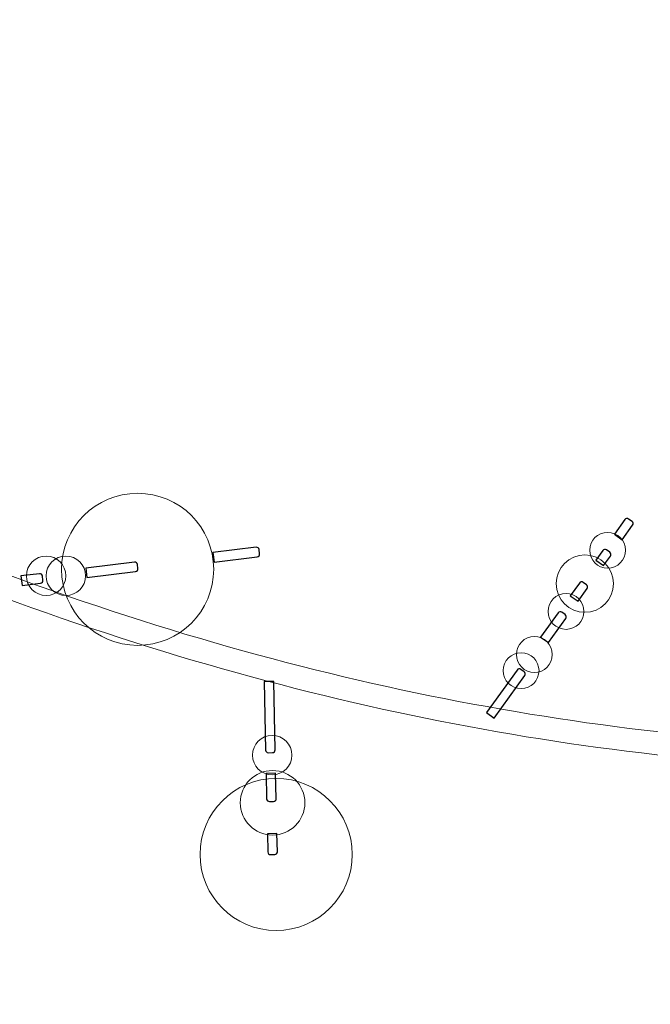
# Model space of a CAD drawing. Units: centimetres. Extents: x -8.6 to 6.9, y 7.3 to 13.3.
# Drawn here: x -4.9 to -3.7, y 9.1 to 10.9 of the extents above; entities that cross this region are included whole.
import ezdxf

# ---------------------------------------------------------------- set-up
doc = ezdxf.new("R2010")
doc.units = ezdxf.units.CM
doc.header["$MEASUREMENT"] = 0
doc.layers.add('layer 1', color=7, linetype='Continuous')

msp = doc.modelspace()

# ---------------------------------------------------------------- linework, layer by layer
at = {"layer": 'layer 1', "color": 254, "lineweight": 9}
for centre, major_axis in [((-4.653, 9.90531), (0, 0.14023)), ((-3.78668, 9.94044), (0, 0.03308)), ((-4.82169, 9.89339), (0, 0.03638)), ((-4.78531, 9.89339), (0, 0.03638)), ((-3.82869, 9.87892), (0, 0.05291)), ((-3.8634, 9.82765), (0, 0.03308)), ((-3.92174, 9.74819), (0, 0.03308)), ((-3.94622, 9.71842), (0, 0.03308)), ((-4.40495, 9.56269), (0, 0.03638)), ((-4.40429, 9.4747), (0, 0.05953)), ((-4.39767, 9.37945), (0, 0.14023))]:
    msp.add_ellipse(centre, major_axis=major_axis, ratio=1, dxfattribs=at)
at = {"layer": 'layer 1', "color": 20, "lineweight": 18}
msp.add_open_spline([(-2.93332, 12.81332), (-2.93538, 12.86932), (-2.9168, 12.91826), (-2.87811, 12.95879), (-2.87811, 12.95879), (-2.83941, 12.99931), (-2.79138, 13.02013), (-2.73535, 13.02066), (-2.73535, 13.02066), (-2.73535, 13.02066), (1.51109, 13.06074), (1.51109, 13.06074), (1.51109, 13.06074), (1.56651, 13.06126), (1.61439, 13.04183), (1.65375, 13.00282), (1.65375, 13.00282), (1.69312, 12.96381), (1.71299, 12.91612), (1.71298, 12.8607), (1.71298, 12.8607), (1.71298, 12.8607), (1.71298, 12.8586), (1.71298, 12.8586), (1.71298, 12.8586), (1.71298, 12.8586), (4.22485, 12.8586), (4.22485, 12.8586), (4.22485, 12.8586), (5.71426, 12.8586), (6.92485, 11.64801), (6.92485, 10.1586), (6.92485, 10.1586), (6.92485, 10.1586), (6.92485, 9.98823), (6.92485, 9.98823), (6.92485, 9.98823), (6.92485, 8.49882), (5.71426, 7.28823), (4.22485, 7.28823), (4.22485, 7.28823), (4.22485, 7.28823), (2.28136, 7.28823), (2.28136, 7.28823), (2.28136, 7.28823), (2.28136, 7.28823), (2.28136, 7.28706), (2.28136, 7.28706), (2.28136, 7.28706), (2.28136, 7.28706), (-4.76949, 7.28706), (-4.76949, 7.28706), (-4.76949, 7.28706), (-4.9948, 7.28706), (-5.18729, 7.31825), (-5.40107, 7.3894), (-5.40107, 7.3894), (-5.40107, 7.3894), (-6.55347, 7.77294), (-6.55347, 7.77294), (-6.55347, 7.77294), (-7.09246, 7.95233), (-7.49016, 8.3056), (-7.73185, 8.81968), (-7.73185, 8.81968), (-7.73185, 8.81968), (-8.14414, 9.69664), (-8.14414, 9.69664), (-8.14414, 9.69664), (-8.557, 10.57479), (-8.37146, 11.62452), (-7.68261, 12.30795), (-7.68261, 12.30795), (-7.68261, 12.30795), (-7.52872, 12.46063), (-7.52872, 12.46063), (-7.52872, 12.46063), (-6.82185, 13.16194), (-5.74764, 13.32898), (-4.86119, 12.87544), (-4.86119, 12.87544), (-4.86119, 12.87544), (-4.60492, 12.74432), (-4.60492, 12.74432), (-4.60492, 12.74432), (-4.60492, 12.74432), (-4.54403, 12.72469), (-4.54403, 12.72469), (-4.54403, 12.72469), (-4.54403, 12.72469), (-2.93332, 12.81332), (-2.93332, 12.81332)], degree=3, knots=[0, 0, 0, 0, 0.0416667, 0.0416667, 0.0416667, 0.0416667, 0.0833333, 0.0833333, 0.0833333, 0.0833333, 0.125, 0.125, 0.125, 0.125, 0.1666667, 0.1666667, 0.1666667, 0.1666667, 0.2083333, 0.2083333, 0.2083333, 0.2083333, 0.25, 0.25, 0.25, 0.25, 0.2916667, 0.2916667, 0.2916667, 0.2916667, 0.3333333, 0.3333333, 0.3333333, 0.3333333, 0.375, 0.375, 0.375, 0.375, 0.4166667, 0.4166667, 0.4166667, 0.4166667, 0.4583333, 0.4583333, 0.4583333, 0.4583333, 0.5, 0.5, 0.5, 0.5, 0.5416667, 0.5416667, 0.5416667, 0.5416667, 0.5833333, 0.5833333, 0.5833333, 0.5833333, 0.625, 0.625, 0.625, 0.625, 0.6666667, 0.6666667, 0.6666667, 0.6666667, 0.7083333, 0.7083333, 0.7083333, 0.7083333, 0.75, 0.75, 0.75, 0.75, 0.7916667, 0.7916667, 0.7916667, 0.7916667, 0.8333333, 0.8333333, 0.8333333, 0.8333333, 0.875, 0.875, 0.875, 0.875, 0.9166667, 0.9166667, 0.9166667, 0.9166667, 1, 1, 1, 1], dxfattribs=at)
at = {"layer": 'layer 1', "color": 254, "lineweight": 9}
msp.add_open_spline([(-5.45929, 10.1414), (-4.87502, 9.85168), (-4.3029, 9.68148), (-3.74709, 9.61199), (-3.74709, 9.61199), (-3.15217, 9.53761), (-2.57597, 9.57853), (-2.02359, 9.71162), (-2.02359, 9.71162), (-2.02359, 9.71162), (-2.01383, 9.67062), (-2.01383, 9.67062), (-2.01383, 9.67062), (-2.57122, 9.53632), (-3.15242, 9.495), (-3.75221, 9.56999), (-3.75221, 9.56999), (-4.3125, 9.64004), (-4.88917, 9.81157), (-5.47797, 10.10354), (-5.47797, 10.10354), (-5.47797, 10.10354), (-5.45929, 10.1414), (-5.45929, 10.1414)], degree=3, knots=[0, 0, 0, 0, 0.1428571, 0.1428571, 0.1428571, 0.1428571, 0.2857143, 0.2857143, 0.2857143, 0.2857143, 0.4285714, 0.4285714, 0.4285714, 0.4285714, 0.5714286, 0.5714286, 0.5714286, 0.5714286, 0.7142857, 0.7142857, 0.7142857, 0.7142857, 1, 1, 1, 1], dxfattribs=at)
at = {"layer": 'layer 1'}
for points, knots in [([(-3.77418, 9.97004), (-3.77418, 9.97004), (-3.75489, 9.99693), (-3.75489, 9.99693), (-3.75489, 9.99693), (-3.75329, 9.99917), (-3.75016, 9.99968), (-3.74792, 9.99808), (-3.74792, 9.99808), (-3.74792, 9.99808), (-3.74171, 9.99364), (-3.74171, 9.99364), (-3.74171, 9.99364), (-3.74059, 9.99284), (-3.73991, 9.99175), (-3.73969, 9.99039), (-3.73969, 9.99039), (-3.73946, 9.98903), (-3.73976, 9.98778), (-3.74056, 9.98666), (-3.74056, 9.98666), (-3.74056, 9.98666), (-3.75984, 9.95978), (-3.75984, 9.95978), (-3.75984, 9.95978), (-3.75984, 9.95978), (-3.77418, 9.97004), (-3.77418, 9.97004)], [0, 0, 0, 0, 0.125, 0.125, 0.125, 0.125, 0.25, 0.25, 0.25, 0.25, 0.375, 0.375, 0.375, 0.375, 0.5, 0.5, 0.5, 0.5, 0.625, 0.625, 0.625, 0.625, 0.75, 0.75, 0.75, 0.75, 1, 1, 1, 1]), ([(-4.51425, 9.93629), (-4.51425, 9.93629), (-4.43471, 9.946), (-4.43471, 9.946), (-4.43471, 9.946), (-4.43198, 9.94633), (-4.42947, 9.94438), (-4.42914, 9.94165), (-4.42914, 9.94165), (-4.42914, 9.94165), (-4.42822, 9.93407), (-4.42822, 9.93407), (-4.42822, 9.93407), (-4.42789, 9.93134), (-4.42984, 9.92884), (-4.43257, 9.9285), (-4.43257, 9.9285), (-4.43257, 9.9285), (-4.51211, 9.91879), (-4.51211, 9.91879), (-4.51211, 9.91879), (-4.51211, 9.91879), (-4.51425, 9.93629), (-4.51425, 9.93629)], [0, 0, 0, 0, 0.1428571, 0.1428571, 0.1428571, 0.1428571, 0.2857143, 0.2857143, 0.2857143, 0.2857143, 0.4285714, 0.4285714, 0.4285714, 0.4285714, 0.5714286, 0.5714286, 0.5714286, 0.5714286, 0.7142857, 0.7142857, 0.7142857, 0.7142857, 1, 1, 1, 1]), ([(-3.80834, 9.92242), (-3.80834, 9.92242), (-3.79575, 9.93997), (-3.79575, 9.93997), (-3.79575, 9.93997), (-3.79415, 9.94221), (-3.79102, 9.94272), (-3.78878, 9.94112), (-3.78878, 9.94112), (-3.78878, 9.94112), (-3.78257, 9.93668), (-3.78257, 9.93668), (-3.78257, 9.93668), (-3.78145, 9.93588), (-3.78077, 9.93479), (-3.78055, 9.93343), (-3.78055, 9.93343), (-3.78032, 9.93207), (-3.78062, 9.93082), (-3.78142, 9.9297), (-3.78142, 9.9297), (-3.78142, 9.9297), (-3.794, 9.91216), (-3.794, 9.91216), (-3.794, 9.91216), (-3.794, 9.91216), (-3.80834, 9.92242), (-3.80834, 9.92242)], [0, 0, 0, 0, 0.125, 0.125, 0.125, 0.125, 0.25, 0.25, 0.25, 0.25, 0.375, 0.375, 0.375, 0.375, 0.5, 0.5, 0.5, 0.5, 0.625, 0.625, 0.625, 0.625, 0.75, 0.75, 0.75, 0.75, 1, 1, 1, 1]), ([(-4.74847, 9.90768), (-4.74847, 9.90768), (-4.65897, 9.9186), (-4.65897, 9.9186), (-4.65897, 9.9186), (-4.65624, 9.91893), (-4.65373, 9.91697), (-4.6534, 9.91425), (-4.6534, 9.91425), (-4.6534, 9.91425), (-4.65248, 9.90667), (-4.65248, 9.90667), (-4.65248, 9.90667), (-4.65215, 9.90395), (-4.65411, 9.90142), (-4.65683, 9.9011), (-4.65683, 9.9011), (-4.65683, 9.9011), (-4.74633, 9.89018), (-4.74633, 9.89018), (-4.74633, 9.89018), (-4.74633, 9.89018), (-4.74847, 9.90768), (-4.74847, 9.90768)], [0, 0, 0, 0, 0.1428571, 0.1428571, 0.1428571, 0.1428571, 0.2857143, 0.2857143, 0.2857143, 0.2857143, 0.4285714, 0.4285714, 0.4285714, 0.4285714, 0.5714286, 0.5714286, 0.5714286, 0.5714286, 0.7142857, 0.7142857, 0.7142857, 0.7142857, 1, 1, 1, 1]), ([(-4.86822, 9.89305), (-4.86822, 9.89305), (-4.83406, 9.89722), (-4.83406, 9.89722), (-4.83406, 9.89722), (-4.83133, 9.89755), (-4.82882, 9.8956), (-4.82849, 9.89287), (-4.82849, 9.89287), (-4.82849, 9.89287), (-4.82757, 9.88529), (-4.82757, 9.88529), (-4.82757, 9.88529), (-4.82724, 9.88256), (-4.82919, 9.88006), (-4.83192, 9.87972), (-4.83192, 9.87972), (-4.83192, 9.87972), (-4.86608, 9.87555), (-4.86608, 9.87555), (-4.86608, 9.87555), (-4.86608, 9.87555), (-4.86822, 9.89305), (-4.86822, 9.89305)], [0, 0, 0, 0, 0.1428571, 0.1428571, 0.1428571, 0.1428571, 0.2857143, 0.2857143, 0.2857143, 0.2857143, 0.4285714, 0.4285714, 0.4285714, 0.4285714, 0.5714286, 0.5714286, 0.5714286, 0.5714286, 0.7142857, 0.7142857, 0.7142857, 0.7142857, 1, 1, 1, 1]), ([(-3.85553, 9.85662), (-3.85553, 9.85662), (-3.83877, 9.87999), (-3.83877, 9.87999), (-3.83877, 9.87999), (-3.83717, 9.88223), (-3.83404, 9.88274), (-3.8318, 9.88114), (-3.8318, 9.88114), (-3.8318, 9.88114), (-3.82559, 9.8767), (-3.82559, 9.8767), (-3.82559, 9.8767), (-3.82447, 9.8759), (-3.82379, 9.87481), (-3.82357, 9.87345), (-3.82357, 9.87345), (-3.82334, 9.87209), (-3.82364, 9.87084), (-3.82444, 9.86972), (-3.82444, 9.86972), (-3.82444, 9.86972), (-3.84119, 9.84636), (-3.84119, 9.84636), (-3.84119, 9.84636), (-3.84119, 9.84636), (-3.85553, 9.85662), (-3.85553, 9.85662)], [0, 0, 0, 0, 0.125, 0.125, 0.125, 0.125, 0.25, 0.25, 0.25, 0.25, 0.375, 0.375, 0.375, 0.375, 0.5, 0.5, 0.5, 0.5, 0.625, 0.625, 0.625, 0.625, 0.75, 0.75, 0.75, 0.75, 1, 1, 1, 1]), ([(-3.91019, 9.78037), (-3.91019, 9.78037), (-3.8781, 9.82511), (-3.8781, 9.82511), (-3.8781, 9.82511), (-3.8765, 9.82735), (-3.87337, 9.82786), (-3.87113, 9.82626), (-3.87113, 9.82626), (-3.87113, 9.82626), (-3.86492, 9.82182), (-3.86492, 9.82182), (-3.86492, 9.82182), (-3.8638, 9.82102), (-3.86312, 9.81993), (-3.8629, 9.81857), (-3.8629, 9.81857), (-3.86267, 9.81721), (-3.86297, 9.81596), (-3.86377, 9.81484), (-3.86377, 9.81484), (-3.86377, 9.81484), (-3.89585, 9.77011), (-3.89585, 9.77011), (-3.89585, 9.77011), (-3.89585, 9.77011), (-3.91019, 9.78037), (-3.91019, 9.78037)], [0, 0, 0, 0, 0.125, 0.125, 0.125, 0.125, 0.25, 0.25, 0.25, 0.25, 0.375, 0.375, 0.375, 0.375, 0.5, 0.5, 0.5, 0.5, 0.625, 0.625, 0.625, 0.625, 0.75, 0.75, 0.75, 0.75, 1, 1, 1, 1]), ([(-4.01021, 9.64093), (-4.01021, 9.64093), (-3.9537, 9.71962), (-3.9537, 9.71962), (-3.9537, 9.71962), (-3.95209, 9.72185), (-3.94897, 9.72236), (-3.94673, 9.72076), (-3.94673, 9.72076), (-3.94673, 9.72076), (-3.94052, 9.71632), (-3.94052, 9.71632), (-3.94052, 9.71632), (-3.93828, 9.71471), (-3.93776, 9.71158), (-3.93937, 9.70934), (-3.93937, 9.70934), (-3.93937, 9.70934), (-3.99587, 9.63067), (-3.99587, 9.63067), (-3.99587, 9.63067), (-3.99587, 9.63067), (-4.01021, 9.64093), (-4.01021, 9.64093)], [0, 0, 0, 0, 0.1428571, 0.1428571, 0.1428571, 0.1428571, 0.2857143, 0.2857143, 0.2857143, 0.2857143, 0.4285714, 0.4285714, 0.4285714, 0.4285714, 0.5714286, 0.5714286, 0.5714286, 0.5714286, 0.7142857, 0.7142857, 0.7142857, 0.7142857, 1, 1, 1, 1]), ([(-4.40223, 9.6985), (-4.40223, 9.6985), (-4.39952, 9.57227), (-4.39952, 9.57227), (-4.39952, 9.57227), (-4.39949, 9.57089), (-4.39996, 9.56969), (-4.40091, 9.5687), (-4.40091, 9.5687), (-4.40187, 9.56771), (-4.40304, 9.56719), (-4.40442, 9.56716), (-4.40442, 9.56716), (-4.40442, 9.56716), (-4.412, 9.56702), (-4.412, 9.56702), (-4.412, 9.56702), (-4.41475, 9.56697), (-4.41704, 9.56916), (-4.4171, 9.57191), (-4.4171, 9.57191), (-4.4171, 9.57191), (-4.41981, 9.69816), (-4.41981, 9.69816), (-4.41981, 9.69816), (-4.41981, 9.69816), (-4.40223, 9.6985), (-4.40223, 9.6985)], [0, 0, 0, 0, 0.125, 0.125, 0.125, 0.125, 0.25, 0.25, 0.25, 0.25, 0.375, 0.375, 0.375, 0.375, 0.5, 0.5, 0.5, 0.5, 0.625, 0.625, 0.625, 0.625, 0.75, 0.75, 0.75, 0.75, 1, 1, 1, 1]), ([(-4.39859, 9.52934), (-4.39859, 9.52934), (-4.39759, 9.4823), (-4.39759, 9.4823), (-4.39759, 9.4823), (-4.39756, 9.48093), (-4.39803, 9.47972), (-4.39898, 9.47873), (-4.39898, 9.47873), (-4.39993, 9.47774), (-4.40111, 9.47722), (-4.40249, 9.47719), (-4.40249, 9.47719), (-4.40249, 9.47719), (-4.41007, 9.47705), (-4.41007, 9.47705), (-4.41007, 9.47705), (-4.41281, 9.47701), (-4.41512, 9.47919), (-4.41517, 9.48194), (-4.41517, 9.48194), (-4.41517, 9.48194), (-4.41617, 9.529), (-4.41617, 9.529), (-4.41617, 9.529), (-4.41617, 9.529), (-4.39859, 9.52934), (-4.39859, 9.52934)], [0, 0, 0, 0, 0.125, 0.125, 0.125, 0.125, 0.25, 0.25, 0.25, 0.25, 0.375, 0.375, 0.375, 0.375, 0.5, 0.5, 0.5, 0.5, 0.625, 0.625, 0.625, 0.625, 0.75, 0.75, 0.75, 0.75, 1, 1, 1, 1]), ([(-4.3962, 9.41778), (-4.3962, 9.41778), (-4.39548, 9.38439), (-4.39548, 9.38439), (-4.39548, 9.38439), (-4.39545, 9.38301), (-4.39592, 9.38181), (-4.39687, 9.38082), (-4.39687, 9.38082), (-4.39783, 9.37983), (-4.399, 9.37931), (-4.40038, 9.37928), (-4.40038, 9.37928), (-4.40038, 9.37928), (-4.40796, 9.37914), (-4.40796, 9.37914), (-4.40796, 9.37914), (-4.41071, 9.37909), (-4.413, 9.38128), (-4.41306, 9.38403), (-4.41306, 9.38403), (-4.41306, 9.38403), (-4.41378, 9.41744), (-4.41378, 9.41744), (-4.41378, 9.41744), (-4.41378, 9.41744), (-4.3962, 9.41778), (-4.3962, 9.41778)], [0, 0, 0, 0, 0.125, 0.125, 0.125, 0.125, 0.25, 0.25, 0.25, 0.25, 0.375, 0.375, 0.375, 0.375, 0.5, 0.5, 0.5, 0.5, 0.625, 0.625, 0.625, 0.625, 0.75, 0.75, 0.75, 0.75, 1, 1, 1, 1])]:
    msp.add_open_spline(points, degree=3, knots=knots, dxfattribs=at)

doc.saveas('drawing.dxf')
